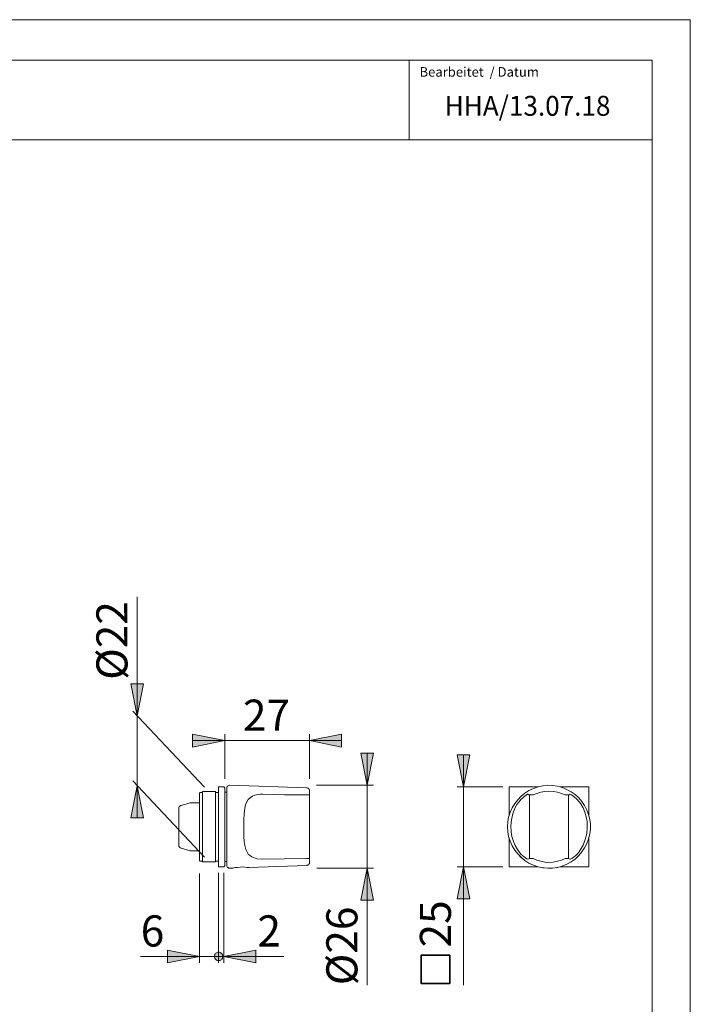
# Model space of a CAD drawing. Units: inches. Extents: x 0 to 210, y 0 to 297.
# Drawn here: x 105 to 210, y 143 to 297 of the extents above; entities that cross this region are included whole.
import ezdxf

# ---------------------------------------------------------------- set-up
doc = ezdxf.new("R2010")
doc.units = ezdxf.units.IN
doc.header["$MEASUREMENT"] = 0
doc.layers.add('Ebene 1', color=7, linetype='Continuous')

# ---------------------------------------------------------------- blocks, each defined once
blk = doc.blocks.new('block 3')
at = {"layer": 'Ebene 1'}
h = blk.add_hatch(color=7, dxfattribs=at)
h.dxf.hatch_style = 2
h.paths.add_polyline_path([(123.4, 188.08), (122.41, 193.09), (124.39, 193.09)])
h.paths.add_polyline_path([(123.4, 177.15), (124.39, 172.14), (122.41, 172.14)])
h = blk.add_hatch(color=7, dxfattribs=at)
h.dxf.hatch_style = 2
h.paths.add_polyline_path([(150.39, 184.2), (155.4, 185.19), (155.4, 183.18)])
h.paths.add_polyline_path([(137.09, 184.2), (132.08, 183.18), (132.08, 185.19)])
h = blk.add_hatch(color=7, dxfattribs=at)
h.dxf.hatch_style = 2
h.paths.add_polyline_path([(159.38, 164.24), (160.41, 159.26), (158.4, 159.26)])
h.paths.add_polyline_path([(159.38, 177.22), (158.4, 182.23), (160.41, 182.23)])
h.paths.add_polyline_path([(65.97, 165.97), (66.96, 160.99), (64.98, 160.99)])
h.paths.add_polyline_path([(65.97, 175.49), (64.98, 180.46), (66.96, 180.46)])
h = blk.add_hatch(color=7, dxfattribs=at)
h.dxf.hatch_style = 2
h.paths.add_polyline_path([(174.45, 164.48), (175.44, 159.47), (173.46, 159.47)])
h.paths.add_polyline_path([(174.45, 176.97), (173.46, 181.98), (175.44, 181.98)])
h = blk.add_hatch(color=7, dxfattribs=at)
h.dxf.hatch_style = 2
h.paths.add_polyline_path([(133.14, 150.44), (128.16, 149.46), (128.16, 151.43)])
h.paths.add_polyline_path([(135.47, 150.44), (135.5, 150.34), (135.54, 150.23), (135.57, 150.13), (135.64, 150.02), (135.71, 149.95), (135.82, 149.88), (135.93, 149.81), (136.03, 149.81), (136.14, 149.77), (136.28, 149.81), (136.38, 149.81), (136.49, 149.88), (136.56, 149.95), (136.67, 150.02), (136.74, 150.13), (136.77, 150.23), (136.81, 150.34), (136.81, 150.44), (136.81, 150.55), (136.77, 150.69), (136.74, 150.8), (136.67, 150.87), (136.56, 150.97), (136.49, 151.01), (136.38, 151.08), (136.28, 151.11), (136.14, 151.11), (136.03, 151.11), (135.93, 151.08), (135.82, 151.01), (135.71, 150.97), (135.64, 150.87), (135.57, 150.8), (135.54, 150.69), (135.5, 150.55), (135.47, 150.44), (136.14, 150.44)])
h.paths.add_polyline_path([(136.95, 150.44), (141.96, 151.43), (141.96, 149.46)])
h.paths.add_polyline_path([(80.15, 150.48), (85.16, 151.5), (85.16, 149.49)])
at = {"layer": 'Ebene 1', "color": 7, "lineweight": 9}
for points in [[(123.4, 188.08), (123.4, 206.71)], [(123.4, 188.08), (122.41, 193.09), (124.39, 193.09), (123.4, 188.08)], [(133.95, 176.9), (122.73, 188.83)], [(123.4, 177.15), (123.4, 188.08)], [(137.09, 184.2), (132.08, 183.18), (132.08, 185.19), (137.09, 184.2)], [(137.09, 178.24), (137.09, 185.19)], [(150.39, 184.2), (155.4, 185.19), (155.4, 183.18), (150.39, 184.2)], [(150.39, 178.21), (150.39, 185.19)], [(137.09, 184.2), (132.08, 184.2)], [(137.09, 184.2), (150.39, 184.2)], [(150.39, 184.2), (155.4, 184.2)], [(159.38, 177.22), (158.4, 182.23), (160.41, 182.23), (159.38, 177.22)], [(159.38, 177.22), (159.38, 182.23)], [(174.45, 176.97), (173.46, 181.98), (175.44, 181.98), (174.45, 176.97)], [(174.45, 176.97), (174.45, 181.98)], [(123.4, 177.15), (124.39, 172.14), (122.41, 172.14), (123.4, 177.15)], [(133.95, 165.97), (122.73, 177.89)], [(123.4, 177.15), (123.4, 172.14)], [(137.9, 177.22), (137.83, 177.22), (137.72, 177.18), (137.62, 177.15), (137.55, 177.08), (137.48, 177.01), (137.44, 176.9), (137.41, 176.8), (137.41, 176.73)], [(149.93, 176.8), (137.9, 177.22)], [(151.45, 177.22), (160.41, 177.22)], [(159.38, 177.22), (159.38, 164.24)], [(181.36, 170.73), (181.43, 169.95), (181.54, 169.21), (181.79, 168.47), (182.1, 167.76), (182.49, 167.09), (182.95, 166.49), (183.48, 165.97), (184.08, 165.47), (184.71, 165.05), (185.42, 164.73), (186.16, 164.48), (186.9, 164.31), (187.68, 164.24), (188.42, 164.27), (189.19, 164.38), (189.94, 164.59), (190.64, 164.87), (191.31, 165.26), (191.95, 165.68), (192.51, 166.21), (193, 166.81), (193.43, 167.45), (193.78, 168.12), (194.06, 168.82), (194.24, 169.6), (194.35, 170.34), (194.35, 171.12), (194.24, 171.89), (194.06, 172.63), (193.78, 173.34), (193.43, 174.04), (193, 174.68), (192.51, 175.24), (191.95, 175.77), (191.31, 176.2), (190.64, 176.58), (189.94, 176.87), (189.19, 177.08), (188.42, 177.18), (187.68, 177.22), (186.9, 177.15), (186.16, 176.97), (185.42, 176.73), (184.71, 176.41), (184.08, 175.98), (183.48, 175.53), (182.95, 174.96), (182.49, 174.36), (182.1, 173.69), (181.79, 172.99), (181.54, 172.24), (181.43, 171.5), (181.36, 170.73)], [(189.05, 164.38), (189.19, 164.38), (189.94, 164.59), (190.64, 164.87), (191.31, 165.26), (191.95, 165.68), (192.51, 166.21), (193, 166.81), (193.43, 167.45), (193.78, 168.12), (194.06, 168.82), (194.24, 169.6), (194.35, 170.34), (194.35, 171.12), (194.24, 171.89), (194.06, 172.63), (193.78, 173.34), (193.43, 174.04), (193, 174.68), (192.51, 175.24), (191.95, 175.77), (191.31, 176.2), (190.64, 176.58), (189.94, 176.87), (189.19, 177.08), (188.42, 177.18), (187.68, 177.22), (186.9, 177.15), (186.16, 176.97), (185.42, 176.73), (184.71, 176.41), (184.08, 175.98), (183.48, 175.53), (182.95, 174.96), (182.49, 174.36), (182.1, 173.69), (181.79, 172.99), (181.54, 172.24), (181.43, 171.5), (181.36, 170.73)], [(133.28, 176.09), (133.14, 175.98)], [(133.14, 165.47), (133.14, 165.54), (133.14, 165.65), (133.14, 165.89), (133.14, 166.18), (133.14, 166.57), (133.14, 167.02), (133.14, 167.52), (133.14, 168.12), (133.14, 168.72), (133.14, 169.39), (133.14, 170.06), (133.14, 170.73), (133.14, 171.4), (133.14, 172.1), (133.14, 172.74), (133.14, 173.34), (133.14, 173.94), (133.14, 174.43), (133.14, 174.89), (133.14, 175.28), (133.14, 175.6), (133.14, 175.81), (133.14, 175.95), (133.14, 175.98)], [(133.63, 176.09), (133.28, 176.09)], [(135.64, 176.23), (133.63, 176.23)], [(133.63, 176.23), (133.63, 176.16)], [(133.63, 176.16), (133.63, 176.09)], [(133.63, 176.09), (133.63, 175.95)], [(133.63, 175.95), (133.63, 175.81)], [(133.63, 175.81), (133.63, 175.81), (133.63, 175.77)], [(133.63, 175.77), (133.63, 175.63)], [(133.63, 175.63), (133.63, 175.63), (133.63, 175.6), (133.63, 175.56)], [(135.64, 176.16), (135.64, 176.23)], [(135.64, 176.09), (135.64, 176.16)], [(135.64, 175.95), (135.64, 176.09)], [(136.14, 176.09), (135.64, 176.09)], [(135.64, 175.81), (135.64, 175.95)], [(135.64, 175.77), (135.64, 175.77), (135.64, 175.81)], [(135.64, 175.63), (135.64, 175.77)], [(135.64, 175.56), (135.64, 175.56), (135.64, 175.6), (135.64, 175.63)], [(136.95, 176.97), (136.14, 176.97)], [(136.14, 176.97), (136.14, 164.48)], [(136.95, 176.97), (137.09, 176.83)], [(137.09, 176.83), (137.09, 164.62)], [(137.41, 176.16), (137.09, 176.16)], [(137.41, 164.73), (137.41, 164.77), (137.41, 164.84), (137.41, 164.98), (137.41, 165.22), (137.41, 165.54), (137.41, 165.97), (137.41, 166.42), (137.41, 166.99), (137.41, 167.59), (137.41, 168.22), (137.41, 168.93), (137.41, 169.63), (137.41, 170.38), (137.41, 171.12), (137.41, 171.82), (137.41, 172.53), (137.41, 173.23), (137.41, 173.87), (137.41, 174.47), (137.41, 175.03), (137.41, 175.49), (137.41, 175.91), (137.41, 176.23), (137.41, 176.48), (137.41, 176.65), (137.41, 176.73)], [(143.02, 175.81), (142.66, 175.81), (141.82, 175.67), (141.43, 175.49), (141.08, 175.28), (140.79, 175), (140.58, 174.64), (140.37, 174.15), (140.23, 173.62), (140.12, 172.74), (140.09, 171.79), (140.09, 170.87), (140.09, 169.92), (140.09, 169.18), (140.16, 168.43), (140.26, 167.8), (140.41, 167.16), (140.79, 166.46), (141.36, 166), (142.13, 165.72), (143.02, 165.65)], [(149.93, 175.7), (146.47, 175.74), (143.02, 175.81)], [(150.39, 176.3), (150.39, 176.37), (150.35, 176.48), (150.32, 176.55), (150.25, 176.65), (150.18, 176.69), (150.11, 176.76), (150, 176.8), (149.93, 176.8)], [(150.39, 175.7), (150.39, 175.7), (150.35, 175.7), (150.32, 175.7), (150.25, 175.7), (150.18, 175.7), (150.11, 175.7), (150, 175.7), (149.93, 175.7)], [(150.39, 176.3), (150.39, 176.27), (150.39, 176.13), (150.39, 175.95), (150.39, 175.7)], [(150.39, 175.7), (150.39, 165.75)], [(180.62, 176.97), (173.46, 176.97)], [(174.45, 176.97), (174.45, 164.48)], [(181.61, 172.46), (181.61, 176.97)], [(181.61, 176.97), (186.13, 176.97)], [(184.54, 175.81), (184.5, 175.81), (184.26, 175.67), (184.01, 175.49), (183.76, 175.28), (183.44, 175), (183.16, 174.64), (182.81, 174.19), (182.53, 173.62), (182.17, 172.74), (181.96, 171.79), (181.86, 170.87), (181.93, 169.92), (182.03, 169.18), (182.28, 168.43), (182.56, 167.8), (182.92, 167.16), (183.44, 166.46), (183.97, 166), (184.36, 165.72), (184.54, 165.65)], [(184.82, 175.7), (184.68, 175.74), (184.54, 175.81)], [(185.35, 175.7), (185.24, 175.7), (185.14, 175.7), (185.07, 175.7), (185, 175.7), (184.93, 175.7), (184.89, 175.7), (184.86, 175.7), (184.82, 175.7)], [(184.82, 165.75), (184.82, 175.7)], [(190.39, 175.7), (189.79, 175.95), (189.16, 176.13), (188.52, 176.27), (187.85, 176.3), (187.22, 176.27), (186.55, 176.13), (185.95, 175.95), (185.35, 175.7)], [(189.58, 176.97), (194.1, 176.97)], [(190.89, 175.7), (190.85, 175.7), (190.82, 175.7), (190.78, 175.7), (190.71, 175.7), (190.64, 175.7), (190.57, 175.7), (190.46, 175.7), (190.39, 175.7)], [(191.17, 175.81), (191.03, 175.74), (190.89, 175.7)], [(190.89, 175.7), (190.89, 165.75)], [(191.17, 165.65), (191.21, 165.65), (191.49, 165.79), (191.7, 165.97), (191.98, 166.18), (192.26, 166.46), (192.55, 166.81), (192.9, 167.31), (193.18, 167.84), (193.53, 168.72), (193.78, 169.67), (193.85, 170.59), (193.82, 171.54), (193.67, 172.28), (193.46, 173.02), (193.18, 173.69), (192.83, 174.29), (192.26, 175), (191.73, 175.46), (191.35, 175.74), (191.17, 175.81)], [(194.1, 176.97), (194.1, 172.46)], [(130.28, 174.08), (130.17, 174.04), (130.1, 174.01), (130.07, 173.97), (130, 173.9), (129.96, 173.83), (129.93, 173.76), (129.89, 173.69), (129.89, 173.59)], [(131.69, 174.47), (130.28, 174.08)], [(131.83, 174.47), (131.8, 174.47), (131.76, 174.47), (131.73, 174.47), (131.69, 174.47)], [(133.14, 174.47), (131.83, 174.47)], [(133.63, 175.56), (133.63, 175.42)], [(133.63, 175.42), (133.63, 175.38), (133.63, 175.35), (133.63, 175.31)], [(133.63, 175.31), (133.63, 175.14)], [(133.63, 175.14), (133.63, 175.14), (133.63, 175.1), (133.63, 175.07), (133.63, 175.03), (133.63, 175)], [(133.63, 175.03), (133.63, 174.86)], [(133.63, 174.86), (133.63, 174.86), (133.63, 174.82), (133.63, 174.78), (133.63, 174.75), (133.63, 174.71), (133.63, 174.68)], [(133.63, 174.71), (133.63, 174.54)], [(133.63, 174.54), (133.63, 174.5), (133.63, 174.47), (133.63, 174.43), (133.63, 174.4), (133.63, 174.36)], [(133.63, 174.36), (133.63, 174.36)], [(133.63, 174.36), (133.63, 174.19)], [(133.63, 174.19), (133.63, 174.15), (133.63, 174.11), (133.63, 174.08), (133.63, 174.04), (133.63, 174.01), (133.63, 173.97)], [(135.64, 175.42), (135.64, 175.56)], [(135.64, 175.31), (135.64, 175.31), (135.64, 175.35), (135.64, 175.38), (135.64, 175.42)], [(135.64, 175.14), (135.64, 175.31)], [(135.64, 175), (135.64, 175.03), (135.64, 175.07), (135.64, 175.1), (135.64, 175.14)], [(135.64, 174.86), (135.64, 175.03)], [(135.64, 174.68), (135.64, 174.71), (135.64, 174.75), (135.64, 174.78), (135.64, 174.82), (135.64, 174.86)], [(135.64, 174.54), (135.64, 174.71)], [(135.64, 174.36), (135.64, 174.36), (135.64, 174.4), (135.64, 174.43), (135.64, 174.47), (135.64, 174.5), (135.64, 174.54)], [(135.64, 174.36), (135.64, 174.36)], [(135.64, 174.19), (135.64, 174.36)], [(135.64, 173.97), (135.64, 174.01), (135.64, 174.04), (135.64, 174.08), (135.64, 174.11), (135.64, 174.15), (135.64, 174.19)], [(129.89, 170.73), (129.89, 171.26), (129.89, 171.75), (129.89, 172.21), (129.89, 172.63), (129.89, 172.99), (129.89, 173.27), (129.89, 173.44), (129.89, 173.59)], [(133.63, 173.97), (133.63, 173.97)], [(133.63, 173.97), (133.63, 173.8)], [(133.63, 173.8), (133.63, 173.76), (133.63, 173.73), (133.63, 173.69), (133.63, 173.66), (133.63, 173.62), (133.63, 173.59)], [(133.63, 173.59), (133.63, 173.55)], [(133.63, 173.55), (133.63, 173.37)], [(133.63, 173.37), (133.63, 173.37), (133.63, 173.34), (133.63, 173.3), (133.63, 173.27), (133.63, 173.23), (133.63, 173.2), (133.63, 173.16)], [(133.63, 173.16), (133.63, 173.13)], [(133.63, 173.13), (133.63, 172.95)], [(133.63, 172.95), (133.63, 172.92), (133.63, 172.88), (133.63, 172.84), (133.63, 172.81), (133.63, 172.77), (133.63, 172.74)], [(133.63, 172.74), (133.63, 172.67)], [(133.63, 172.67), (133.63, 172.53)], [(133.63, 172.53), (133.63, 172.49), (133.63, 172.46), (133.63, 172.42), (133.63, 172.39), (133.63, 172.35), (133.63, 172.32), (133.63, 172.28)], [(135.64, 173.97), (135.64, 173.97)], [(135.64, 173.8), (135.64, 173.97)], [(135.64, 173.59), (135.64, 173.62), (135.64, 173.66), (135.64, 173.69), (135.64, 173.73), (135.64, 173.76), (135.64, 173.8)], [(135.64, 173.55), (135.64, 173.59)], [(135.64, 173.37), (135.64, 173.55)], [(135.64, 173.16), (135.64, 173.2), (135.64, 173.23), (135.64, 173.27), (135.64, 173.3), (135.64, 173.34), (135.64, 173.37)], [(135.64, 173.13), (135.64, 173.16)], [(135.64, 172.95), (135.64, 173.13)], [(135.64, 172.74), (135.64, 172.74), (135.64, 172.77), (135.64, 172.81), (135.64, 172.84), (135.64, 172.88), (135.64, 172.92), (135.64, 172.95)], [(135.64, 172.67), (135.64, 172.74)], [(135.64, 172.53), (135.64, 172.67)], [(135.64, 172.28), (135.64, 172.32), (135.64, 172.35), (135.64, 172.39), (135.64, 172.42), (135.64, 172.46), (135.64, 172.49), (135.64, 172.53)], [(133.63, 172.28), (133.63, 172.21)], [(133.63, 172.21), (133.63, 172.07)], [(133.63, 172.07), (133.63, 172.03), (133.63, 172), (133.63, 171.96), (133.63, 171.93), (133.63, 171.89), (133.63, 171.86), (133.63, 171.82), (133.63, 171.79)], [(133.63, 171.79), (133.63, 171.72)], [(133.63, 171.72), (133.63, 171.57)], [(133.63, 171.57), (133.63, 171.54), (133.63, 171.5), (133.63, 171.47), (133.63, 171.43), (133.63, 171.4), (133.63, 171.36), (133.63, 171.33)], [(133.63, 171.33), (133.63, 171.22)], [(133.63, 171.22), (133.63, 171.12)], [(133.63, 171.12), (133.63, 171.08), (133.63, 171.05), (133.63, 171.01), (133.63, 170.97), (133.63, 170.94), (133.63, 170.9), (133.63, 170.87), (133.63, 170.83)], [(135.64, 172.21), (135.64, 172.28)], [(135.64, 172.07), (135.64, 172.21)], [(135.64, 171.79), (135.64, 171.82), (135.64, 171.86), (135.64, 171.89), (135.64, 171.93), (135.64, 171.96), (135.64, 172), (135.64, 172.03), (135.64, 172.07)], [(135.64, 171.72), (135.64, 171.79)], [(135.64, 171.57), (135.64, 171.72)], [(135.64, 171.33), (135.64, 171.36), (135.64, 171.4), (135.64, 171.43), (135.64, 171.47), (135.64, 171.5), (135.64, 171.54), (135.64, 171.57)], [(135.64, 171.22), (135.64, 171.33)], [(135.64, 171.12), (135.64, 171.22)], [(135.64, 170.83), (135.64, 170.87), (135.64, 170.9), (135.64, 170.94), (135.64, 170.97), (135.64, 171.01), (135.64, 171.05), (135.64, 171.08), (135.64, 171.12)], [(129.89, 167.87), (129.89, 167.91), (129.89, 168.01), (129.89, 168.22), (129.89, 168.51), (129.89, 168.86), (129.89, 169.25), (129.89, 169.74), (129.89, 170.23), (129.89, 170.73)], [(133.63, 170.83), (133.63, 170.73)], [(133.63, 170.73), (133.63, 170.62)], [(133.63, 170.62), (133.63, 170.59), (133.63, 170.55), (133.63, 170.52), (133.63, 170.48), (133.63, 170.45), (133.63, 170.41), (133.63, 170.38)], [(133.63, 170.38), (133.63, 170.23)], [(133.63, 170.23), (133.63, 170.13)], [(133.63, 170.13), (133.63, 170.09), (133.63, 170.06), (133.63, 170.02), (133.63, 169.99), (133.63, 169.95), (133.63, 169.92), (133.63, 169.88)], [(133.63, 169.88), (133.63, 169.74)], [(133.63, 169.74), (133.63, 169.67)], [(133.63, 169.67), (133.63, 169.63), (133.63, 169.6), (133.63, 169.56), (133.63, 169.53), (133.63, 169.49), (133.63, 169.46), (133.63, 169.42)], [(133.63, 169.42), (133.63, 169.28)], [(135.64, 170.73), (135.64, 170.83)], [(135.64, 170.62), (135.64, 170.73)], [(135.64, 170.38), (135.64, 170.38), (135.64, 170.41), (135.64, 170.45), (135.64, 170.48), (135.64, 170.52), (135.64, 170.55), (135.64, 170.59), (135.64, 170.62)], [(135.64, 170.23), (135.64, 170.38)], [(135.64, 170.13), (135.64, 170.23)], [(135.64, 169.88), (135.64, 169.92), (135.64, 169.95), (135.64, 169.99), (135.64, 170.02), (135.64, 170.06), (135.64, 170.09), (135.64, 170.13)], [(135.64, 169.74), (135.64, 169.88)], [(135.64, 169.67), (135.64, 169.74)], [(135.64, 169.42), (135.64, 169.42), (135.64, 169.46), (135.64, 169.49), (135.64, 169.53), (135.64, 169.56), (135.64, 169.6), (135.64, 169.63), (135.64, 169.67)], [(135.64, 169.28), (135.64, 169.42)], [(181.36, 170.73), (181.43, 169.95), (181.54, 169.21), (181.79, 168.47), (182.1, 167.76), (182.49, 167.09), (182.95, 166.49), (183.48, 165.93), (184.08, 165.47), (184.71, 165.05), (185.42, 164.73), (186.16, 164.48), (186.9, 164.31), (187.11, 164.31)], [(133.63, 169.28), (133.63, 169.18)], [(133.63, 169.18), (133.63, 169.18), (133.63, 169.14), (133.63, 169.11), (133.63, 169.07), (133.63, 169.03), (133.63, 169), (133.63, 168.96)], [(133.63, 168.96), (133.63, 168.79)], [(133.63, 168.79), (133.63, 168.75)], [(133.63, 168.75), (133.63, 168.72), (133.63, 168.68), (133.63, 168.65), (133.63, 168.61), (133.63, 168.58), (133.63, 168.54), (133.63, 168.51)], [(133.63, 168.51), (133.63, 168.33)], [(133.63, 168.33), (133.63, 168.29)], [(133.63, 168.29), (133.63, 168.26), (133.63, 168.22), (133.63, 168.19), (133.63, 168.15), (133.63, 168.12), (133.63, 168.08)], [(133.63, 168.08), (133.63, 167.91)], [(133.63, 167.91), (133.63, 167.87)], [(135.64, 169.18), (135.64, 169.28)], [(135.64, 168.96), (135.64, 168.96), (135.64, 169), (135.64, 169.03), (135.64, 169.07), (135.64, 169.11), (135.64, 169.14), (135.64, 169.18)], [(135.64, 168.79), (135.64, 168.96)], [(135.64, 168.75), (135.64, 168.79)], [(135.64, 168.51), (135.64, 168.54), (135.64, 168.58), (135.64, 168.61), (135.64, 168.65), (135.64, 168.68), (135.64, 168.72), (135.64, 168.75)], [(135.64, 168.33), (135.64, 168.51)], [(135.64, 168.29), (135.64, 168.33)], [(135.64, 168.08), (135.64, 168.08), (135.64, 168.12), (135.64, 168.15), (135.64, 168.19), (135.64, 168.22), (135.64, 168.26), (135.64, 168.29)], [(135.64, 167.91), (135.64, 168.08)], [(135.64, 167.87), (135.64, 167.91)], [(181.61, 164.48), (181.61, 169)], [(194.1, 169), (194.1, 164.48)], [(129.89, 167.87), (129.89, 167.8), (129.93, 167.69), (129.96, 167.62), (130, 167.55), (130.07, 167.48), (130.1, 167.45), (130.17, 167.41), (130.28, 167.38)], [(130.28, 167.38), (131.69, 166.99)], [(131.69, 166.99), (131.73, 166.99), (131.76, 166.99), (131.8, 166.99), (131.83, 166.99)], [(131.83, 166.99), (133.14, 166.99)], [(133.63, 167.87), (133.63, 167.84), (133.63, 167.8), (133.63, 167.76), (133.63, 167.73), (133.63, 167.69), (133.63, 167.66)], [(133.63, 167.66), (133.63, 167.48)], [(133.63, 167.48), (133.63, 167.48)], [(133.63, 167.48), (133.63, 167.45), (133.63, 167.41), (133.63, 167.38), (133.63, 167.34), (133.63, 167.31), (133.63, 167.27)], [(133.63, 167.27), (133.63, 167.13)], [(133.63, 167.13), (133.63, 167.09)], [(133.63, 167.09), (133.63, 167.09), (133.63, 167.06), (133.63, 167.02), (133.63, 166.99), (133.63, 166.95), (133.63, 166.92)], [(133.63, 166.92), (133.63, 166.74)], [(133.63, 166.78), (133.63, 166.74), (133.63, 166.71), (133.63, 166.67), (133.63, 166.64), (133.63, 166.6)], [(133.63, 166.6), (133.63, 166.42)], [(133.63, 166.46), (133.63, 166.42), (133.63, 166.39), (133.63, 166.35), (133.63, 166.32)], [(135.64, 167.66), (135.64, 167.69), (135.64, 167.73), (135.64, 167.76), (135.64, 167.8), (135.64, 167.84), (135.64, 167.87)], [(135.64, 167.48), (135.64, 167.66)], [(135.64, 167.48), (135.64, 167.48)], [(135.64, 167.27), (135.64, 167.31), (135.64, 167.34), (135.64, 167.38), (135.64, 167.41), (135.64, 167.45), (135.64, 167.48)], [(135.64, 167.13), (135.64, 167.27)], [(135.64, 167.09), (135.64, 167.13)], [(135.64, 166.92), (135.64, 166.95), (135.64, 166.99), (135.64, 167.02), (135.64, 167.06), (135.64, 167.09)], [(135.64, 166.74), (135.64, 166.92)], [(135.64, 166.6), (135.64, 166.64), (135.64, 166.67), (135.64, 166.71), (135.64, 166.74), (135.64, 166.78)], [(135.64, 166.42), (135.64, 166.6)], [(135.64, 166.32), (135.64, 166.32), (135.64, 166.35), (135.64, 166.39), (135.64, 166.42), (135.64, 166.46)], [(133.14, 165.47), (133.28, 165.37)], [(133.28, 165.37), (133.63, 165.37)], [(133.63, 166.32), (133.63, 166.14)], [(133.63, 166.14), (133.63, 166.14), (133.63, 166.11), (133.63, 166.07), (133.63, 166.04)], [(133.63, 166.04), (133.63, 165.89)], [(133.63, 165.89), (133.63, 165.89), (133.63, 165.86), (133.63, 165.82)], [(133.63, 165.82), (133.63, 165.68)], [(133.63, 165.68), (133.63, 165.68), (133.63, 165.65)], [(133.63, 165.65), (133.63, 165.51)], [(133.63, 165.51), (133.63, 165.37)], [(133.63, 165.37), (133.63, 165.3)], [(133.63, 165.3), (133.63, 165.22)], [(135.64, 165.22), (133.63, 165.22)], [(135.64, 166.14), (135.64, 166.32)], [(135.64, 166.04), (135.64, 166.07), (135.64, 166.11), (135.64, 166.14)], [(135.64, 165.89), (135.64, 166.04)], [(135.64, 165.82), (135.64, 165.86), (135.64, 165.89)], [(135.64, 165.68), (135.64, 165.82)], [(135.64, 165.65), (135.64, 165.65), (135.64, 165.68)], [(135.64, 165.51), (135.64, 165.65)], [(135.64, 165.37), (135.64, 165.51)], [(135.64, 165.3), (135.64, 165.37)], [(135.64, 165.37), (136.14, 165.37)], [(135.64, 165.22), (135.64, 165.3)], [(137.09, 165.3), (137.41, 165.3)], [(143.02, 165.65), (146.47, 165.72), (149.93, 165.75)], [(150.39, 165.75), (150.39, 165.75), (150.35, 165.75), (150.32, 165.75), (150.25, 165.75), (150.18, 165.75), (150.11, 165.75), (150, 165.75), (149.93, 165.75)], [(149.93, 164.66), (150, 164.7), (150.11, 164.7), (150.18, 164.77), (150.25, 164.84), (150.32, 164.91), (150.35, 164.98), (150.39, 165.08), (150.39, 165.15)], [(150.39, 165.75), (150.39, 165.51), (150.39, 165.33), (150.39, 165.19), (150.39, 165.15)], [(184.54, 165.65), (184.68, 165.72), (184.82, 165.75)], [(185.35, 165.75), (185.24, 165.75), (185.14, 165.75), (185.07, 165.75), (185, 165.75), (184.93, 165.75), (184.89, 165.75), (184.86, 165.75), (184.82, 165.75)], [(185.35, 165.75), (185.95, 165.51), (186.55, 165.33), (187.22, 165.19), (187.85, 165.15), (188.52, 165.19), (189.16, 165.33), (189.79, 165.51), (190.39, 165.75)], [(190.89, 165.75), (190.85, 165.75), (190.82, 165.75), (190.78, 165.75), (190.71, 165.75), (190.64, 165.75), (190.57, 165.75), (190.46, 165.75), (190.39, 165.75)], [(190.89, 165.75), (191.03, 165.72), (191.17, 165.65)], [(133.14, 163.43), (133.14, 149.46)], [(136.95, 164.48), (136.14, 164.48)], [(136.14, 163.5), (136.14, 149.46)], [(136.95, 164.48), (137.09, 164.62)], [(136.95, 163.5), (136.95, 149.46)], [(137.41, 164.73), (137.41, 164.66), (137.44, 164.55), (137.48, 164.45), (137.55, 164.38), (137.62, 164.34), (137.72, 164.27), (137.83, 164.27), (137.9, 164.24)], [(137.9, 164.24), (138.43, 164.27)], [(140.86, 164.34), (140.86, 164.34), (140.79, 164.38), (140.58, 164.38), (140.26, 164.41), (139.88, 164.45), (139.49, 164.41), (139.1, 164.38), (138.78, 164.34), (138.54, 164.31), (138.43, 164.27)], [(140.86, 164.34), (149.93, 164.66)], [(151.52, 164.24), (160.41, 164.24)], [(159.38, 164.24), (160.41, 159.26), (158.4, 159.26), (159.38, 164.24)], [(159.38, 164.24), (159.38, 145.93)], [(174.45, 164.48), (175.44, 159.47), (173.46, 159.47), (174.45, 164.48)], [(180.62, 164.48), (173.46, 164.48)], [(174.45, 164.48), (174.45, 145.94)], [(186.13, 164.48), (181.61, 164.48)], [(194.1, 164.48), (189.58, 164.48)], [(133.14, 150.44), (128.16, 149.46), (128.16, 151.43), (133.14, 150.44)], [(136.95, 150.44), (141.96, 151.43), (141.96, 149.46), (136.95, 150.44)], [(133.14, 150.44), (123.93, 150.44)], [(136.14, 150.44), (133.14, 150.44)], [(136.14, 150.44), (141.15, 150.44)], [(136.95, 150.44), (136.14, 150.44)], [(136.95, 150.44), (146.37, 150.44)]]:
    blk.add_lwpolyline(points, dxfattribs=at)
at = {"layer": 'Ebene 1', "lineweight": 0}
for points in [[(123.4, 188.08), (122.41, 193.09), (124.39, 193.09)], [(137.09, 184.2), (132.08, 183.18), (132.08, 185.19)], [(150.39, 184.2), (155.4, 185.19), (155.4, 183.18)], [(159.38, 177.22), (158.4, 182.23), (160.41, 182.23)], [(174.45, 176.97), (173.46, 181.98), (175.44, 181.98)], [(123.4, 177.15), (124.39, 172.14), (122.41, 172.14)], [(159.38, 164.24), (160.41, 159.26), (158.4, 159.26)], [(174.45, 164.48), (175.44, 159.47), (173.46, 159.47)], [(133.14, 150.44), (128.16, 149.46), (128.16, 151.43)], [(135.47, 150.44), (135.5, 150.34), (135.54, 150.23), (135.57, 150.13), (135.64, 150.02), (135.71, 149.95), (135.82, 149.88), (135.93, 149.81), (136.03, 149.81), (136.14, 149.77), (136.28, 149.81), (136.38, 149.81), (136.49, 149.88), (136.56, 149.95), (136.67, 150.02), (136.74, 150.13), (136.77, 150.23), (136.81, 150.34), (136.81, 150.44), (136.81, 150.55), (136.77, 150.69), (136.74, 150.8), (136.67, 150.87), (136.56, 150.97), (136.49, 151.01), (136.38, 151.08), (136.28, 151.11), (136.14, 151.11), (136.03, 151.11), (135.93, 151.08), (135.82, 151.01), (135.71, 150.97), (135.64, 150.87), (135.57, 150.8), (135.54, 150.69), (135.5, 150.55), (135.47, 150.44), (136.14, 150.44)], [(136.95, 150.44), (141.96, 151.43), (141.96, 149.46)]]:
    blk.add_lwpolyline(points, dxfattribs=at)
at = {"layer": 'Ebene 1', "color": 7, "lineweight": 35}
blk.add_lwpolyline([(172.31, 146.21), (167.86, 146.21), (167.86, 150.66), (172.31, 150.66), (172.31, 146.21)], dxfattribs=at)
at = {"layer": 'Ebene 1', "color": 7, "attachment_point": 7, "rotation": 90}
for s, insert, char_height in [('\\fArial Unicode MS|b0|i0|c0|p34;\\W1;Ø22', (121.88, 193.71), 4.87), ('\\fArial Unicode MS|b0|i0|c0|p34;\\W1.00024;25', (172.51, 151.84), 4.8704), ('\\fArial Unicode MS|b0|i0|c0|p34;\\W1;Ø26', (157.87, 145.94), 4.87)]:
    blk.add_mtext(s, dxfattribs=dict(at, insert=insert, char_height=char_height))
at = {"layer": 'Ebene 1', "color": 7, "char_height": 4.8704, "attachment_point": 7}
for s, insert in [('\\fArial Unicode MS|b0|i0|c0|p34;\\W1.00024;27', (139.94, 185.75)), ('\\fArial Unicode MS|b0|i0|c0|p34;\\W1.00024;6', (123.95, 152)), ('\\fArial Unicode MS|b0|i0|c0|p34;\\W1.00024;2', (142.21, 152))]:
    blk.add_mtext(s, dxfattribs=dict(at, insert=insert))

msp = doc.modelspace()

# ---------------------------------------------------------------- linework, layer by layer
at = {"layer": 'Ebene 1', "color": 7, "lineweight": 9}
for points in [[(0, 296.97), (209.97, 296.97)], [(209.97, 0), (209.97, 296.97)], [(18.98, 290.65), (203.98, 290.65)], [(165.98, 290.65), (165.98, 278.17)], [(203.98, 290.65), (203.98, 5.96)], [(18.98, 278.17), (203.98, 278.17)]]:
    msp.add_lwpolyline(points, dxfattribs=at)

# ---------------------------------------------------------------- block references
at = {"layer": 'Ebene 1'}
msp.add_blockref('block 3', (0, 0), dxfattribs=at)

# ---------------------------------------------------------------- texts
at = {"layer": 'Ebene 1', "color": 7, "attachment_point": 7}
for s, insert, char_height in [('\\fArial Unicode MS|b0|i0|c0|p34;\\W0.99955;Bearbeitet  / Datum', (167.59, 288.05), 1.4986), ('\\fArial Unicode MS|b0|i0|c0|p34;\\W0.962668;HHA/13.07.18', (171.54, 281.94), 3.1134)]:
    msp.add_mtext(s, dxfattribs=dict(at, insert=insert, char_height=char_height))

doc.saveas('drawing.dxf')
